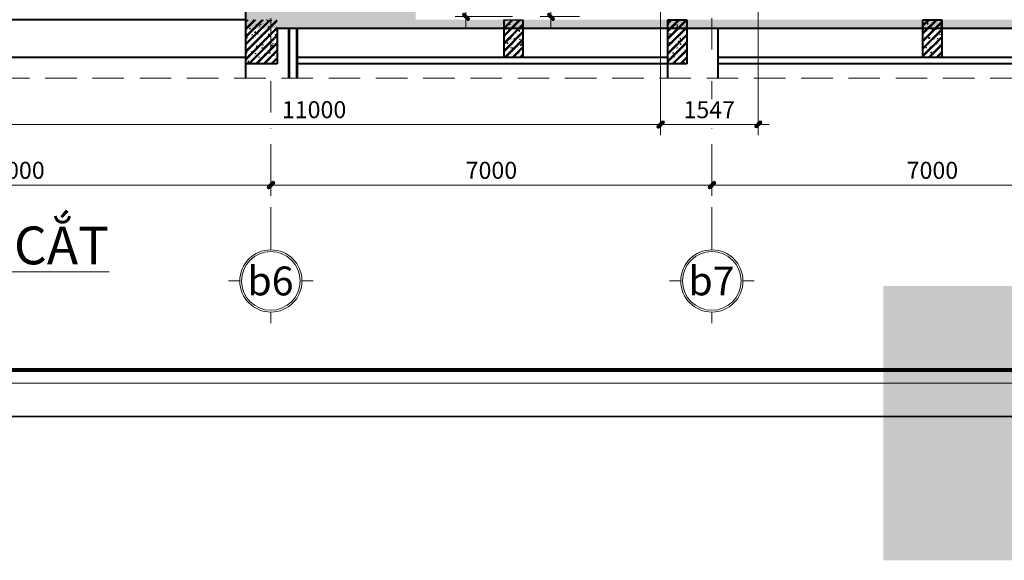
# Model space of a CAD drawing. Units: millimetres. Extents: x 172980 to 1249634, y -168506 to 356081.
# Drawn here: x 600116 to 615745, y -68240 to -59664 of the extents above; entities that cross this region are included whole.
import ezdxf
from ezdxf.enums import TextEntityAlignment as Align

# ---------------------------------------------------------------- set-up
doc = ezdxf.new("R2010")
doc.units = ezdxf.units.MM
doc.header["$LTSCALE"] = 1000
doc.header["$PDMODE"] = 35
doc.linetypes.add('DASHDOT', pattern=[1, 0.5, -0.25, 0, -0.25])
doc.linetypes.add('DASHED', pattern=[0.75, 0.5, -0.25])
doc.layers.get('0').update_dxf_attribs({"lineweight": 13})
doc.layers.get('Defpoints').update_dxf_attribs({"color": 145})
for name, color, linetype, lineweight in [('01. WW - TRUC', 250, 'DASHDOT', 9), ('03. WW - NET MANH', 139, 'Continuous', 9), ('04. WW - NET THAY', 141, 'Continuous', 18), ('05. WW - HATCH', 251, 'Continuous', 5), ('08. WW - TEXT', 144, 'Continuous', 13), ('11. WW - TUONG', 1, 'Continuous', 40), ('14. WW - KY HIEU', 120, 'Continuous', 13), ('15. WW - DIM', 7, 'Continuous', 13), ('16. WW - KHUNG-TEN', 141, 'Continuous', 15), ('DAM', 3, 'Continuous', 5), ('ghi chu', 191, 'Continuous', 9)]:
    doc.layers.add(name, color=color, linetype=linetype, lineweight=lineweight)
doc.styles.add('Arial', font='arial.ttf', dxfattribs={"width": 0.8, "height": 400})
doc.styles.add('SPACE-01', font='txt')
doc.styles.add('TPL _ NET KICH THUOC', font='arial.ttf')
doc.dimstyles.new('WW-100_Main Dim', dxfattribs={"dimscale": 100, "dimtxt": 2, "dimasz": 0.6, "dimexe": 1, "dimexo": 1, "dimgap": 0.65, "dimtad": 1, "dimdec": 0, "dimdsep": 46, "dimtxsty": 'TPL _ NET KICH THUOC', "dimblk": 'tt', "dimcen": 1.5, "dimdle": 1, "dimclrd": 256, "dimclre": 8, "dimclrt": 3, "dimadec": 0, "dimazin": 0, "dimtfac": 1, "dimtdec": 0, "dimtix": 1, "dimtmove": 2, "dimatfit": 3, "dimldrblk": 'TAN ArrowNote', "dimfxl": 6, "dimfxlon": 1, "dimtolj": 1, "dimtzin": 0, "dimlwd": 5, "dimlwe": 5, "dimarcsym": 0})
pattern_1 = [(50, (87427.26, -60166.52), (143.452037, -12.550427), [15, -165]), (355, (87427.26, -60166.52), (-27.750267, 150.438427), [12, -132]), (100.4514, (87439.22, -60167.57), (115.701876, 137.88791), [12.748038, -140.228422]), (46.1842, (87427.26, -60126.52), (213.44821, -33.1038), [22.5, -247.5]), (96.6356, (87445.05, -60129.28), (186.93254, 194.823574), [19.12206, -210.3426]), (351.1842, (87427.26, -60126.52), (186.93239, 194.82372), [18, -198]), (21, (87447.26, -60136.52), (119.38141, -80.523778), [15, -165]), (326, (87447.26, -60136.52), (48.663066, 145.03001), [12, -132]), (71.4514, (87457.21, -60143.23), (168.044526, 64.5061), [12.748038, -140.228422]), (37.5, (87427.265, -60166.52), (2.431971, 66.578771), [0, -130.4, 0, -134, 0, -132.5]), (7.5, (87427.265, -60166.52), (52.6139075, 78.882342), [0, -76.4, 0, -127.4, 0, -50.5]), (327.5, (87382.665, -60166.52), (106.764487, -4.5109743), [0, -50, 0, -156, 0, -207]), (317.5, (87362.665, -60166.52), (116.637234, 20.020996), [0, -65, 0, -103.6, 0, -147]), (45, (87427.265, -60166.52), (-60.104076, 60.104076), []), (45, (87427.265, -60142.02), (-60.104076, 60.104076), [])]
pattern_2 = [(310.2364, (0, 13), (600.00047884, -699.99953076), [17.0294, -1685.9093]), (0, (11, 0), (100, 100), [6, -94]), (49.7636, (17, 0), (-600.00047884, -699.99953076), [17.0294, -1685.9093]), (0, (28, 13), (100, 100), [5, -95]), (310.2364, (33, 13), (600.00047884, -699.99953076), [17.0294, -1685.9093]), (0, (44, 0), (100, 100), [6, -94]), (49.7636, (50, 0), (-600.00047884, -699.99953076), [17.0294, -1685.9093]), (0, (61, 13), (100, 100), [6, -94]), (310.2364, (67, 13), (600.00047884, -699.99953076), [17.0294, -1685.9093]), (0, (78, 0), (100, 100), [5, -95]), (49.7636, (83, 0), (-600.00047884, -699.99953076), [17.0294, -1685.9093]), (0, (94, 13), (100, 100), [6, -94]), (47.4896, (0, 13), (999.999071835, 1100.00086739), [16.2788, -1611.6032]), (312.5104, (83, 25), (-999.999071835, 1100.00086739), [16.2788, -1611.6032]), (47.4896, (67, 13), (999.999071835, 1100.00086739), [16.2788, -1611.6032]), (312.5104, (50, 25), (-999.999071835, 1100.00086739), [16.2788, -1611.6032]), (47.4896, (33, 13), (999.999071835, 1100.00086739), [16.2788, -1611.6032]), (312.5104, (17, 25), (-999.999071835, 1100.00086739), [16.2788, -1611.6032]), (312.5104, (17, 50), (-999.999071835, 1100.00086739), [16.2788, -1611.6032]), (47.4896, (33, 38), (999.999071835, 1100.00086739), [16.2788, -1611.6032]), (312.5104, (50, 50), (-999.999071835, 1100.00086739), [16.2788, -1611.6032]), (47.4896, (67, 38), (999.999071835, 1100.00086739), [16.2788, -1611.6032]), (312.5104, (83, 50), (-999.999071835, 1100.00086739), [16.2788, -1611.6032]), (47.4896, (0, 38), (999.999071835, 1100.00086739), [16.2788, -1611.6032]), (0, (94, 38), (100, 100), [6, -94]), (49.7636, (83, 25), (-600.00047884, -699.99953076), [17.0294, -1685.9093]), (0, (78, 25), (100, 100), [5, -95]), (310.2364, (67, 38), (600.00047884, -699.99953076), [17.0294, -1685.9093]), (0, (61, 38), (100, 100), [6, -94]), (49.7636, (50, 25), (-600.00047884, -699.99953076), [17.0294, -1685.9093]), (0, (44, 25), (100, 100), [6, -94]), (310.2364, (33, 38), (600.00047884, -699.99953076), [17.0294, -1685.9093]), (0, (28, 38), (100, 100), [5, -95]), (49.7636, (17, 25), (-600.00047884, -699.99953076), [17.0294, -1685.9093]), (0, (11, 25), (100, 100), [6, -94]), (310.2364, (0, 38), (600.00047884, -699.99953076), [17.0294, -1685.9093]), (310.2364, (17, 75), (600.00047884, -699.99953076), [17.0294, -1685.9093]), (49.7636, (33, 62), (-600.00047884, -699.99953076), [17.0294, -1685.9093]), (310.2364, (50, 75), (600.00047884, -699.99953076), [17.0294, -1685.9093]), (49.7636, (67, 62), (-600.00047884, -699.99953076), [17.0294, -1685.9093]), (310.2364, (83, 75), (600.00047884, -699.99953076), [17.0294, -1685.9093]), (49.7636, (0, 62), (-600.00047884, -699.99953076), [17.0294, -1685.9093]), (0, (94, 62), (100, 100), [6, -94]), (47.4896, (83, 50), (999.999071835, 1100.00086739), [16.2788, -1611.6032]), (0, (78, 50), (100, 100), [5, -95]), (312.5104, (67, 62), (-999.999071835, 1100.00086739), [16.2788, -1611.6032]), (0, (61, 62), (100, 100), [6, -94]), (47.4896, (50, 50), (999.999071835, 1100.00086739), [16.2788, -1611.6032]), (0, (44, 50), (100, 100), [6, -94]), (312.5104, (33, 62), (-999.999071835, 1100.00086739), [16.2788, -1611.6032]), (0, (28, 62), (100, 100), [5, -95]), (47.4896, (17, 50), (999.999071835, 1100.00086739), [16.2788, -1611.6032]), (0, (11, 50), (100, 100), [6, -94]), (312.5104, (0, 62), (-999.999071835, 1100.00086739), [16.2788, -1611.6032]), (312.5104, (17, 100), (-999.999071835, 1100.00086739), [16.2788, -1611.6032]), (47.4896, (33, 88), (999.999071835, 1100.00086739), [16.2788, -1611.6032]), (312.5104, (50, 100), (-999.999071835, 1100.00086739), [16.2788, -1611.6032]), (47.4896, (67, 88), (999.999071835, 1100.00086739), [16.2788, -1611.6032]), (312.5104, (83, 100), (-999.999071835, 1100.00086739), [16.2788, -1611.6032]), (0, (11, 100), (100, 100), [6, -94]), (0, (44, 100), (100, 100), [6, -94]), (0, (78, 100), (100, 100), [5, -95]), (47.4896, (0, 88), (999.999071835, 1100.00086739), [16.2788, -1611.6032]), (0, (94, 88), (100, 100), [6, -94]), (49.7636, (83, 75), (-600.00047884, -699.99953076), [17.0294, -1685.9093]), (0, (78, 75), (100, 100), [5, -95]), (310.2364, (67, 88), (600.00047884, -699.99953076), [17.0294, -1685.9093]), (0, (61, 88), (100, 100), [6, -94]), (49.7636, (50, 75), (-600.00047884, -699.99953076), [17.0294, -1685.9093]), (0, (44, 75), (100, 100), [6, -94]), (310.2364, (33, 88), (600.00047884, -699.99953076), [17.0294, -1685.9093]), (0, (28, 88), (100, 100), [5, -95]), (49.7636, (17, 75), (-600.00047884, -699.99953076), [17.0294, -1685.9093]), (0, (11, 75), (100, 100), [6, -94]), (310.2364, (0, 88), (600.00047884, -699.99953076), [17.0294, -1685.9093])]

# ---------------------------------------------------------------- blocks, each defined once
blk = doc.blocks.new('khung')
at = {"layer": 'Defpoints'}
for points in [[(0, 297), (420, 297), (420, 0), (0, 0)], [(15.1, 4.95), (360.36, 4.95), (360.36, 292.05), (15.1, 292.05)]]:
    blk.add_lwpolyline(points, close=True, dxfattribs=at)
blk = doc.blocks.new('tentruc')
for p, q in [((0, 269.9), (0, 367.2)), ((-367.2, 0), (-269.9, 0)), ((367.2, 0), (269.9, 0)), ((0, -269.9), (0, -367.2))]:
    blk.add_line(p, q)
for radius in [269.9, 254.6]:
    blk.add_circle((0, 0), radius)
at = {"style": 'SPACE-01'}
blk.add_attdef('A', text='', height=250, dxfattribs=at).set_placement((0, 0), align=Align.MIDDLE_CENTER)
blk = doc.blocks.new('tt')
h = blk.add_hatch(color=256)
h.paths.add_polyline_path([(0.6, 0.25, 1), (0.25, 0.6), (0, 0.35), (0, 0), (0.35, 0)])
h.paths.add_polyline_path([(0, 0.35), (-0.35, 0), (0, 0)])
h.paths.add_polyline_path([(0.35, 0), (0, 0), (0, -0.35)])
h.paths.add_polyline_path([(0, 0), (-0.35, 0), (-0.51, -0.16, 1), (-0.16, -0.51), (0, -0.35)])
at = {"ltscale": 50}
for p, q in [((0, 1.87), (0, -1.87)), ((-1.99, 0), (1.99, 0)), ((-0.51, -0.16), (0.25, 0.6)), ((-0.16, -0.51), (0.6, 0.25))]:
    blk.add_line(p, q, dxfattribs=at)
for centre, start, end in [((0.42, 0.42), 315, 135), ((-0.34, -0.34), 135, 315)]:
    blk.add_arc(centre, 0.25, start, end, dxfattribs=at)
blk = doc.blocks.new('*D3792')
at = {"layer": '15. WW - DIM', "color": 8, "lineweight": 5, "transparency": 16777216}
for p, q in [((607937, -57614), (607198, -57614)), ((607198, -59524), (607198, -57704)), ((607937, -59614), (607198, -59614))]:
    blk.add_line(p, q, dxfattribs=at)
at = {"layer": 'Defpoints', "color": 0, "transparency": 16777216}
for p in [(607198, -57614), (607937, -57614), (607937, -59614)]:
    blk.add_point(p, dxfattribs=at)
at = {"layer": '15. WW - DIM', "color": 8, "lineweight": 5, "transparency": 16777216, "xscale": 90, "yscale": 90, "zscale": 90}
for p, rotation in [((607198, -57614), 90), ((607198, -59614), 270)]:
    blk.add_blockref('tt', p, dxfattribs=dict(at, rotation=rotation))
at = {"layer": '15. WW - DIM', "color": 3, "transparency": 16777216, "insert": (606962, -58614), "char_height": 270, "attachment_point": 5, "rotation": 90, "style": 'TPL _ NET KICH THUOC', "bg_fill": 3, "box_fill_scale": 1.1, "bg_fill_color": 256, "bg_fill_true_color": 13158600, "bg_fill_transparency": 0}
blk.add_mtext('\\A1;2000', dxfattribs=at)
blk = doc.blocks.new('TAN ArrowNote')
at = {"lineweight": -2}
h = blk.add_hatch(color=20, dxfattribs=at)
h.set_gradient(color1=(236, 66, 19), color2=(255, 255, 153), name='INVCYLINDER')
h.paths.add_polyline_path([(-0.67, -1.15), (-0.94, -0.94), (0, 0)])
h.paths.add_polyline_path([(-0.67, 1.15), (0, 0), (-0.94, 0.94)])
blk.add_lwpolyline([(0, 0), (-2, 0)], dxfattribs=at)
at = {"color": 30, "lineweight": 5}
for points in [[(0, 0), (-0.94, 0.94), (-0.67, 1.15), (0, 0)], [(0, 0), (-0.94, -0.94), (-0.67, -1.15), (0, 0)]]:
    blk.add_lwpolyline(points, dxfattribs=at)
blk = doc.blocks.new('*D3798')
at = {"layer": '15. WW - DIM', "color": 8, "lineweight": 5, "transparency": 16777216}
for p, q in [((609004, -58714), (608547, -58714)), ((608547, -59524), (608547, -58804)), ((609004, -59614), (608547, -59614))]:
    blk.add_line(p, q, dxfattribs=at)
at = {"layer": 'Defpoints', "color": 0, "transparency": 16777216}
for p in [(608547, -58714), (609004, -58714), (609004, -59614)]:
    blk.add_point(p, dxfattribs=at)
at = {"layer": '15. WW - DIM', "color": 8, "lineweight": 5, "transparency": 16777216, "xscale": 90, "yscale": 90, "zscale": 90}
for p, rotation in [((608547, -58714), 90), ((608547, -59614), 270)]:
    blk.add_blockref('tt', p, dxfattribs=dict(at, rotation=rotation))
at = {"layer": '15. WW - DIM', "color": 3, "transparency": 16777216, "insert": (608312, -59164), "char_height": 270, "attachment_point": 5, "rotation": 90, "style": 'TPL _ NET KICH THUOC', "bg_fill": 3, "box_fill_scale": 1.1, "bg_fill_color": 256, "bg_fill_true_color": 13158600, "bg_fill_transparency": 0}
blk.add_mtext('\\A1;900', dxfattribs=at)
blk = doc.blocks.new('*D3800')
at = {"layer": '15. WW - DIM', "color": 8, "lineweight": 5, "transparency": 16777216}
for p, q in [((610289, -58034), (610289, -61326)), ((611836, -58034), (611836, -61326)), ((611746, -61326), (610379, -61326))]:
    blk.add_line(p, q, dxfattribs=at)
at = {"layer": 'Defpoints', "color": 0, "transparency": 16777216}
for p in [(610289, -58034), (611836, -58034), (610289, -61326)]:
    blk.add_point(p, dxfattribs=at)
at = {"layer": '15. WW - DIM', "color": 8, "lineweight": 5, "transparency": 16777216, "xscale": 90, "yscale": 90, "zscale": 90, "rotation": 180}
blk.add_blockref('tt', (610289, -61326), dxfattribs=at)
at = {"layer": '15. WW - DIM', "color": 8, "lineweight": 5, "transparency": 16777216, "xscale": 90, "yscale": 90, "zscale": 90}
blk.add_blockref('tt', (611836, -61326), dxfattribs=at)
at = {"layer": '15. WW - DIM', "color": 3, "transparency": 16777216, "insert": (611062, -61091), "char_height": 270, "attachment_point": 5, "style": 'TPL _ NET KICH THUOC', "bg_fill": 3, "box_fill_scale": 1.1, "bg_fill_color": 256, "bg_fill_true_color": 13158600, "bg_fill_transparency": 0}
blk.add_mtext('\\A1;1547', dxfattribs=at)
blk = doc.blocks.new('*D3801')
at = {"layer": '15. WW - DIM', "color": 8, "lineweight": 5, "transparency": 16777216}
for p, q in [((599289, -57114), (599289, -61326)), ((610289, -58034), (610289, -61326)), ((610199, -61326), (599379, -61326))]:
    blk.add_line(p, q, dxfattribs=at)
at = {"layer": 'Defpoints', "color": 0, "transparency": 16777216}
for p in [(599289, -57114), (610289, -58034), (599289, -61326)]:
    blk.add_point(p, dxfattribs=at)
at = {"layer": '15. WW - DIM', "color": 8, "lineweight": 5, "transparency": 16777216, "xscale": 90, "yscale": 90, "zscale": 90, "rotation": 180}
blk.add_blockref('tt', (599289, -61326), dxfattribs=at)
at = {"layer": '15. WW - DIM', "color": 8, "lineweight": 5, "transparency": 16777216, "xscale": 90, "yscale": 90, "zscale": 90}
blk.add_blockref('tt', (610289, -61326), dxfattribs=at)
at = {"layer": '15. WW - DIM', "color": 3, "transparency": 16777216, "insert": (604789, -61091), "char_height": 270, "attachment_point": 5, "style": 'TPL _ NET KICH THUOC', "bg_fill": 3, "box_fill_scale": 1.1, "bg_fill_color": 256, "bg_fill_true_color": 13158600, "bg_fill_transparency": 0}
blk.add_mtext('\\A1;11000', dxfattribs=at)
blk = doc.blocks.new('*D3808')
at = {"layer": '15. WW - DIM', "color": 8, "lineweight": 5, "transparency": 16777216}
for p, q in [((596104, -61653), (596104, -62288)), ((604104, -61653), (604104, -62288)), ((596194, -62288), (604014, -62288))]:
    blk.add_line(p, q, dxfattribs=at)
at = {"layer": 'Defpoints', "color": 0, "transparency": 16777216}
for p in [(596104, -61653), (604104, -61653), (604104, -62288)]:
    blk.add_point(p, dxfattribs=at)
at = {"layer": '15. WW - DIM', "color": 8, "lineweight": 5, "transparency": 16777216, "xscale": 90, "yscale": 90, "zscale": 90, "rotation": 180}
blk.add_blockref('tt', (596104, -62288), dxfattribs=at)
at = {"layer": '15. WW - DIM', "color": 8, "lineweight": 5, "transparency": 16777216, "xscale": 90, "yscale": 90, "zscale": 90}
blk.add_blockref('tt', (604104, -62288), dxfattribs=at)
at = {"layer": '15. WW - DIM', "color": 3, "transparency": 16777216, "insert": (600104, -62053), "char_height": 270, "attachment_point": 5, "style": 'TPL _ NET KICH THUOC', "bg_fill": 3, "box_fill_scale": 1.1, "bg_fill_color": 256, "bg_fill_true_color": 13158600, "bg_fill_transparency": 0}
blk.add_mtext('\\A1;8000', dxfattribs=at)
blk = doc.blocks.new('*D3809')
at = {"layer": '15. WW - DIM', "color": 8, "lineweight": 5, "transparency": 16777216}
for p, q in [((604104, -61653), (604104, -62288)), ((611104, -61653), (611104, -62288)), ((604194, -62288), (611014, -62288))]:
    blk.add_line(p, q, dxfattribs=at)
at = {"layer": 'Defpoints', "color": 0, "transparency": 16777216}
for p in [(604104, -61653), (611104, -61653), (611104, -62288)]:
    blk.add_point(p, dxfattribs=at)
at = {"layer": '15. WW - DIM', "color": 8, "lineweight": 5, "transparency": 16777216, "xscale": 90, "yscale": 90, "zscale": 90, "rotation": 180}
blk.add_blockref('tt', (604104, -62288), dxfattribs=at)
at = {"layer": '15. WW - DIM', "color": 8, "lineweight": 5, "transparency": 16777216, "xscale": 90, "yscale": 90, "zscale": 90}
blk.add_blockref('tt', (611104, -62288), dxfattribs=at)
at = {"layer": '15. WW - DIM', "color": 3, "transparency": 16777216, "insert": (607604, -62053), "char_height": 270, "attachment_point": 5, "style": 'TPL _ NET KICH THUOC', "bg_fill": 3, "box_fill_scale": 1.1, "bg_fill_color": 256, "bg_fill_true_color": 13158600, "bg_fill_transparency": 0}
blk.add_mtext('\\A1;7000', dxfattribs=at)
blk = doc.blocks.new('*D3810')
at = {"layer": '15. WW - DIM', "color": 8, "lineweight": 5, "transparency": 16777216}
for p, q in [((611104, -61653), (611104, -62288)), ((618104, -61653), (618104, -62288)), ((611194, -62288), (618014, -62288))]:
    blk.add_line(p, q, dxfattribs=at)
at = {"layer": 'Defpoints', "color": 0, "transparency": 16777216}
for p in [(611104, -61653), (618104, -61653), (618104, -62288)]:
    blk.add_point(p, dxfattribs=at)
at = {"layer": '15. WW - DIM', "color": 8, "lineweight": 5, "transparency": 16777216, "xscale": 90, "yscale": 90, "zscale": 90, "rotation": 180}
blk.add_blockref('tt', (611104, -62288), dxfattribs=at)
at = {"layer": '15. WW - DIM', "color": 8, "lineweight": 5, "transparency": 16777216, "xscale": 90, "yscale": 90, "zscale": 90}
blk.add_blockref('tt', (618104, -62288), dxfattribs=at)
at = {"layer": '15. WW - DIM', "color": 3, "transparency": 16777216, "insert": (614604, -62053), "char_height": 270, "attachment_point": 5, "style": 'TPL _ NET KICH THUOC', "bg_fill": 3, "box_fill_scale": 1.1, "bg_fill_color": 256, "bg_fill_true_color": 13158600, "bg_fill_transparency": 0}
blk.add_mtext('\\A1;7000', dxfattribs=at)
blk = doc.blocks.new('Khung_A3')
at = {"layer": '16. WW - KHUNG-TEN', "color": 15, "ltscale": 15}
blk.add_lwpolyline([(1369, -29346), (41651, -29346), (41651, -354), (1369, -354)], close=True, dxfattribs=at)
at = {"layer": '16. WW - KHUNG-TEN', "lineweight": 40, "const_width": 42.4}
blk.add_lwpolyline([(1510, -29205), (41509, -29205), (41509, -495), (1510, -495)], close=True, dxfattribs=at)
at = {"layer": 'Defpoints'}
blk.add_lwpolyline([(0, -29700), (42000, -29700), (42000, 0), (0, 0)], close=True, dxfattribs=at)

msp = doc.modelspace()

# ---------------------------------------------------------------- hatches: boundary and pattern name
at = {"layer": '05. WW - HATCH'}
h = msp.add_hatch(dxfattribs=at)
h.set_pattern_fill('CHAU-01', color=256, scale=20, style=0, pattern_type=2)
h.set_pattern_definition(pattern_1)
h.paths.add_polyline_path([(607701.4, -59803.5), (603703.7, -59803.5), (603703.7, -59424.8), (602690.2, -59214), (601858.6, -59028.1), (600956, -58813), (600053.7, -58586), (598990.6, -58303.8), (598249.7, -58100.1), (597347.9, -57843), (596446.3, -57577.3), (595544.8, -57303.7), (594643.4, -57022.5), (593742, -56734.4), (592667.8, -56381.7), (591665.5, -56045), (589929.9, -55453.5), (587603.7, -55453.5), (587603.7, -55313.5), (591103.6, -55313.5), (591103.6, -55642.2), (592003.6, -55642.2), (592003.6, -55948.9), (592903.6, -55948.9), (592903.6, -56249.7), (593803.6, -56249.7), (593803.6, -56544.1), (594703.6, -56544.1), (594703.6, -56831.8), (595603.6, -56831.8), (595603.6, -57112.5), (596503.6, -57112.5), (596503.6, -57385.7), (597403.6, -57385.7), (597403.6, -57650.9), (598303.6, -57650.9), (598303.6, -57907.5), (599203.6, -57907.5), (599203.6, -58154.9), (600103.6, -58154.9), (600103.6, -58392.3), (601003.6, -58392.3), (601003.6, -58618.8), (601903.6, -58618.8), (601903.6, -58833.2), (602803.6, -58833.2), (602803.6, -59034.4), (603703.6, -59034.4), (603703.6, -59220.5), (604603.6, -59220.5), (604603.6, -59389.5), (605503.6, -59389.5), (605503.6, -59538.5), (606403.6, -59538.5), (606403.6, -59663.5), (618203.7, -59663.5), (618203.7, -59803.5), (608703.7, -59803.5)])
h = msp.add_hatch(dxfattribs=at)
h.set_pattern_fill('CHAU-01', color=256, scale=20, style=0, pattern_type=2)
h.set_pattern_definition(pattern_1)
h.paths.add_polyline_path([(604203.7, -60363.5), (603703.7, -60363.5), (603703.7, -59663.5), (604203.7, -59663.5), (604203.7, -59830.6)], flags=0)
h = msp.add_hatch(dxfattribs=at)
h.set_pattern_fill('CHAU-01', color=256, scale=20, style=0, pattern_type=2)
h.set_pattern_definition(pattern_1)
h.paths.add_polyline_path([(608103.7, -60263.5), (607803.7, -60263.5), (607803.7, -59663.5), (608103.7, -59663.5), (608103.7, -59830.6)], flags=0)
h = msp.add_hatch(dxfattribs=at)
h.set_pattern_fill('CHAU-01', color=256, scale=20, style=0, pattern_type=2)
h.set_pattern_definition(pattern_1)
h.paths.add_polyline_path([(610403.7, -60363.5), (610403.7, -59663.5), (610703.7, -59663.5), (610703.7, -60363.5)], flags=0)
h = msp.add_hatch(dxfattribs=at)
h.set_pattern_fill('CHAU-01', color=256, scale=20, style=0, pattern_type=2)
h.set_pattern_definition(pattern_1)
h.paths.add_polyline_path([(614753.7, -60263.5), (614453.7, -60263.5), (614453.7, -59663.5), (614753.7, -59663.5), (614753.7, -59830.6)], flags=0)
h = msp.add_hatch(dxfattribs=at)
h.set_pattern_fill('ASBESTOS', color=256, scale=100, pattern_type=2)
h.set_pattern_definition(pattern_2)
h.paths.add_polyline_path([(613824.6, -63889.9), (635694.6, -63889.9), (635694.6, -68239.9), (613824.6, -68239.9)])
h = msp.add_hatch(dxfattribs=at)
h.set_pattern_fill('ASBESTOS', color=256, scale=100, pattern_type=2)
h.set_pattern_definition(pattern_2)
h.paths.add_polyline_path([(613824.6, -63889.9), (635694.6, -63889.9), (635694.6, -68239.9), (613824.6, -68239.9)])
h = msp.add_hatch(dxfattribs=at)
h.set_pattern_fill('ASBESTOS', color=256, scale=100, pattern_type=2)
h.set_pattern_definition(pattern_2)
h.paths.add_polyline_path([(613824.6, -63889.9), (635694.6, -63889.9), (635694.6, -68239.9), (613824.6, -68239.9)])

# ---------------------------------------------------------------- linework, layer by layer
at = {"layer": '01. WW - TRUC'}
for p, q in [((604103.7, -63137.1), (604103.7, -45337.3)), ((611103.7, -63137.1), (611103.7, -45337.3))]:
    msp.add_line(p, q, dxfattribs=at)
at = {"layer": '03. WW - NET MANH'}
for p, q in [((604403.7, -59803.5), (604403.7, -60592.8)), ((604503.7, -59803.5), (604503.7, -60592.8))]:
    msp.add_line(p, q, dxfattribs=at)
at = {"layer": '04. WW - NET THAY', "linetype": 'DASHED'}
msp.add_lwpolyline([(619020.7, -60592.8), (585619.5, -60592.8), (585619.5, -46417.3), (619020.7, -46417.3)], close=True, dxfattribs=at)
at = {"layer": '11. WW - TUONG'}
for p, q in [((603703.7, -59803.5), (603703.7, -59424.8)), ((603703.7, -59663.5), (596803.7, -59663.5)), ((603703.7, -60363.5), (603703.7, -59663.5)), ((607803.7, -60263.5), (607803.7, -59663.5)), ((608103.7, -59663.5), (608103.7, -60263.5)), ((610403.7, -59663.5), (610703.7, -59663.5)), ((610403.7, -60363.5), (610403.7, -59663.5)), ((610703.7, -59663.5), (610703.7, -60363.5)), ((614453.7, -59663.5), (614753.7, -59663.5)), ((614453.7, -60263.5), (614453.7, -59663.5)), ((614753.7, -59663.5), (614753.7, -60263.5)), ((604203.7, -59803.5), (604203.7, -60363.5)), ((610388.7, -59803.5), (604203.7, -59803.5)), ((604388.7, -60592.8), (604388.7, -59803.5)), ((604518.7, -59803.5), (604518.7, -60592.8)), ((617903.7, -59803.5), (606303.7, -59803.5)), ((611203.7, -60592.8), (611203.7, -59803.5)), ((603703.7, -60263.5), (596803.7, -60263.5)), ((607803.7, -60263.5), (604518.7, -60263.5)), ((608103.7, -60263.5), (607803.7, -60263.5)), ((610403.7, -60263.5), (608103.7, -60263.5)), ((614453.7, -60263.5), (611203.7, -60263.5)), ((614753.7, -60263.5), (614453.7, -60263.5)), ((617388.7, -60263.5), (614753.7, -60263.5)), ((603703.7, -60592.8), (603703.7, -60363.5)), ((604203.7, -60363.5), (603703.7, -60363.5)), ((610403.7, -60363.5), (604518.7, -60363.5)), ((610403.7, -60592.8), (610403.7, -60363.5)), ((610703.7, -60363.5), (610403.7, -60363.5)), ((617388.7, -60363.5), (611203.7, -60363.5))]:
    msp.add_line(p, q, dxfattribs=at)
at = {"layer": 'DAM', "lineweight": 25}
msp.add_line((607803.7, -59663.5), (608103.7, -59663.5), dxfattribs=at)

# ---------------------------------------------------------------- block references
at = {"layer": '14. WW - KY HIEU'}
ref = msp.add_blockref('tentruc', (604103.7, -63808.4), dxfattribs=dict(at, xscale=-1.828125000026603, yscale=1.828125000026603, zscale=1.828125000026603))
ref.add_attrib('A', 'b6', dxfattribs={"layer": 'ghi chu', "color": 4, "height": 457.03, "style": 'SPACE-01'}).set_placement((604097.4, -63808.4), align=Align.MIDDLE_CENTER)
ref = msp.add_blockref('tentruc', (611103.7, -63808.4), dxfattribs=dict(at, xscale=-1.828125000026603, yscale=1.828125000026603, zscale=1.828125000026603))
ref.add_attrib('A', 'b7', dxfattribs={"layer": 'ghi chu', "color": 4, "height": 457.03, "style": 'SPACE-01'}).set_placement((611097.4, -63808.4), align=Align.MIDDLE_CENTER)
at = {"layer": 'Defpoints', "xscale": 150, "yscale": 150, "zscale": 150}
msp.add_blockref('khung', (574757.1, -65961.2), dxfattribs=at)

# ---------------------------------------------------------------- texts
at = {"layer": '08. WW - TEXT', "ltscale": 2, "insert": (598188.6, -63744.6), "char_height": 600, "attachment_point": 4, "style": 'Arial'}
msp.add_mtext('\\A1;{\\LMẶT CẮT 2-2}', dxfattribs=at)

# ---------------------------------------------------------------- next in the draw order: dimensions: what is measured, and where the dimension line sits
at = {"layer": '15. WW - DIM'}
for base, p1, p2, picture, middle in [((607197.8, -57613.5), (607937.1, -59613.5), (607937.1, -57613.5), '*D3792', (606962.4, -58613.5)), ((608546.9, -58713.5), (609003.8, -59613.5), (609003.8, -58713.5), '*D3798', (608311.5, -59163.5))]:
    dim = msp.add_linear_dim(base=base, p1=p1, p2=p2, angle=90, dimstyle='WW-100_Main Dim', override={"dimscale": 150, "dimtxt": 1.8, "dimexe": 0, "dimexo": 0, "dimclrd": 8, "dimfxl": 1500, "dimfxlon": 0, "dimtfill": 1, "dimarcsym": 2}, dxfattribs=at)
    dim.commit()
    dim.dimension.update_dxf_attribs({"geometry": picture, "text_midpoint": middle})
for base, p1, p2, picture, middle in [((610288.7, -61325.9), (611835.7, -58034.1), (610288.7, -58034.1), '*D3800', (611062.2, -61090.5)), ((604103.7, -62287.9), (596103.7, -61653.1), (604103.7, -61653.1), '*D3808', (600103.7, -62052.5))]:
    dim = msp.add_linear_dim(base=base, p1=p1, p2=p2, dimstyle='WW-100_Main Dim', override={"dimscale": 150, "dimtxt": 1.8, "dimexe": 0, "dimexo": 0, "dimclrd": 8, "dimfxl": 1500, "dimfxlon": 0, "dimtfill": 1, "dimarcsym": 2}, dxfattribs=at)
    dim.commit()
    dim.dimension.update_dxf_attribs({"geometry": picture, "text_midpoint": middle})

# ---------------------------------------------------------------- next in the draw order: dimensions: what is measured, and where the dimension line sits
for base, p1, p2, picture, middle in [((599288.7, -61325.9), (610288.7, -58034.1), (599288.7, -57113.5), '*D3801', (604788.7, -61090.5)), ((611103.7, -62287.9), (604103.7, -61653.1), (611103.7, -61653.1), '*D3809', (607603.7, -62052.5))]:
    dim = msp.add_linear_dim(base=base, p1=p1, p2=p2, dimstyle='WW-100_Main Dim', override={"dimscale": 150, "dimtxt": 1.8, "dimexe": 0, "dimexo": 0, "dimclrd": 8, "dimfxl": 1500, "dimfxlon": 0, "dimtfill": 1, "dimarcsym": 2}, dxfattribs=at)
    dim.commit()
    dim.dimension.update_dxf_attribs({"geometry": picture, "text_midpoint": middle})

# ---------------------------------------------------------------- next in the draw order: dimensions: what is measured, and where the dimension line sits
dim = msp.add_linear_dim(base=(618103.7, -62287.9), p1=(611103.7, -61653.1), p2=(618103.7, -61653.1), dimstyle='WW-100_Main Dim', override={"dimscale": 150, "dimtxt": 1.8, "dimexe": 0, "dimexo": 0, "dimclrd": 8, "dimfxl": 1500, "dimfxlon": 0, "dimtfill": 1, "dimarcsym": 2}, dxfattribs=at)
dim.commit()
dim.dimension.update_dxf_attribs({"geometry": '*D3810', "text_midpoint": (614603.7, -62052.5)})

# ---------------------------------------------------------------- next in the draw order: block references
at = {"layer": '16. WW - KHUNG-TEN', "xscale": 1.5, "yscale": 1.5, "zscale": 1.5}
msp.add_blockref('Khung_A3', (574757.1, -21411.2), dxfattribs=at)

doc.saveas('drawing.dxf')
